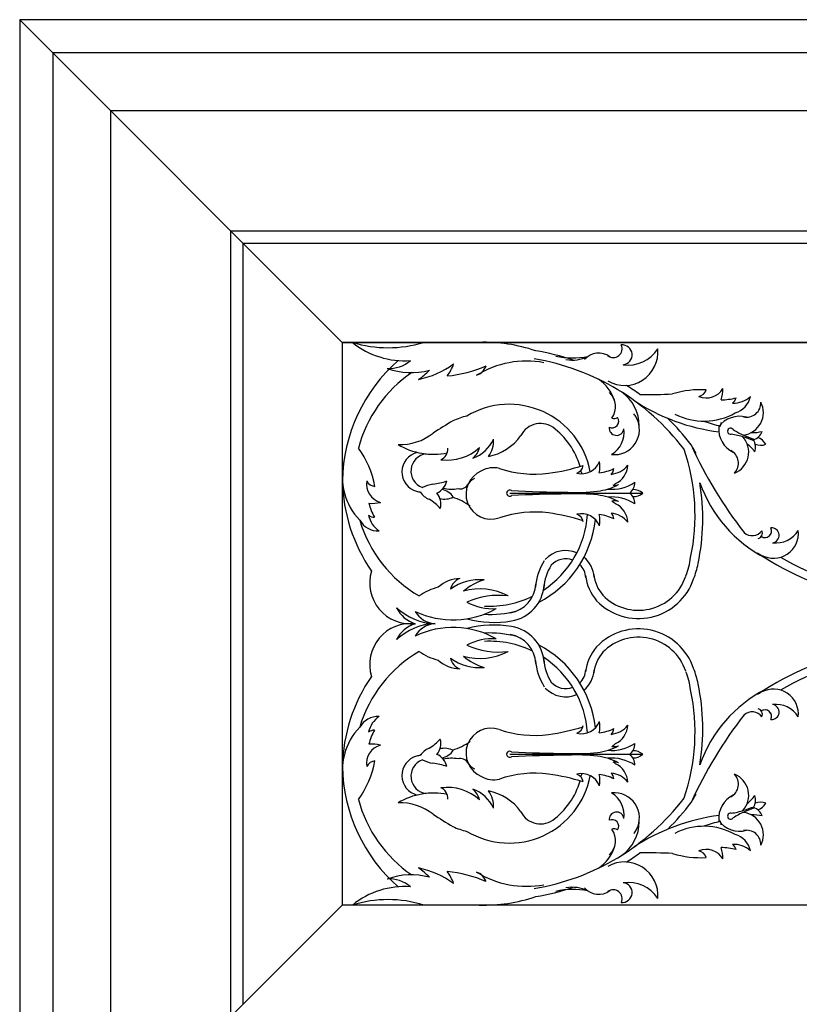
# Model space of a CAD drawing. Extents: x -891 to 535, y -931 to 296.
# Drawn here: x 374 to 386, y -123 to -108 of the extents above; entities that cross this region are included whole.
import ezdxf

# ---------------------------------------------------------------- set-up
doc = ezdxf.new("R2010")
doc.units = 0
doc.header["$LTSCALE"] = 3
doc.header["$MEASUREMENT"] = 0
doc.layers.get('0').update_dxf_attribs({"linetype": 'CONTINUOUS'})
doc.layers.add('THIN', color=184, linetype='CONTINUOUS')

msp = doc.modelspace()

# ---------------------------------------------------------------- linework, layer by layer
for p, q in [((386.55541, -108.21129), (373.81533, -108.21129)), ((378.69033, -113.08629), (373.81533, -108.21129)), ((373.81533, -108.21129), (373.81533, -126.46129)), ((386.55541, -108.71129), (374.31533, -108.71129)), ((374.31533, -108.71129), (374.31533, -125.96129)), ((386.55541, -109.58629), (375.19033, -109.58629)), ((375.19033, -109.58629), (375.19033, -125.08629)), ((378.69033, -121.58629), (373.81533, -126.46129))]:
    msp.add_line(p, q)
at = {"layer": 'THIN'}
for p, q in [((377.00283, -111.39879), (394.03206, -111.39879)), ((377.00283, -111.39879), (377.00283, -123.27379)), ((377.19033, -111.58629), (394.03206, -111.58629)), ((377.19033, -111.58629), (377.19033, -123.08629)), ((378.69033, -113.08629), (378.69033, -121.58629)), ((378.69033, -113.08629), (394.03206, -113.08629)), ((394.03206, -113.08629), (378.69033, -113.08629)), ((394.03206, -113.08629), (378.69033, -113.08629)), ((381.22055, -115.3633), (383.23066, -115.3633)), ((381.22055, -119.30928), (383.23066, -119.30928)), ((394.03206, -121.58629), (378.69033, -121.58629)), ((394.03206, -121.58629), (378.69033, -121.58629))]:
    msp.add_line(p, q, dxfattribs=at)
for centre, radius, start, end in [((379.38281, -111.33478), 1.8325, 252.901956, 287.098044), ((379.63476, -112.10462), 1.26052, 231.149224, 273.948642), ((380.83411, -115.52715), 2.44197, 71.364299, 91.722447), ((380.83411, -115.52715), 2.44197, 71.364299, 91.722447), ((382.78719, -113.18283), 0.1329, 231.003969, 25.866997), ((382.95715, -113.23327), 0.5036, 239.827315, 5.558821), ((382.92107, -113.27424), 0.15008, 275.963724, 95.46625), ((383.01235, -112.89981), 0.52914, 261.776685, 327.45118), ((381.00602, -116.86986), 3.58201, 37.293484, 80.628884), ((381.00602, -116.86986), 3.58201, 37.293484, 80.628884), ((381.0061, -116.8676), 3.70467, 71.509321, 80.548651), ((381.0061, -116.8676), 3.70467, 71.509321, 80.548651), ((382.17525, -112.19542), 1.12655, 256.831392, 281.634396), ((382.16839, -112.83321), 0.52113, 259.306916, 296.687444), ((382.5643, -113.52786), 0.28047, 52.717795, 139.53646), ((381.15388, -115.21654), 2.461, 131.075549, 179.077376), ((379.40451, -112.99567), 0.48459, 265.98331, 310.864641), ((379.72993, -112.49494), 1.04769, 249.939908, 285.30854), ((379.56062, -112.28554), 1.3894, 281.701159, 305.805059), ((379.73911, -113.1898), 0.67226, 323.043165, 340.666864), ((380.08014, -111.65134), 1.95251, 275.765937, 293.704581), ((381.47454, -114.79863), 1.42992, 79.40178, 121.83564), ((381.47454, -114.79863), 1.42992, 79.40178, 121.83564), ((380.64501, -113.36368), 0.23266, 288.87763, 341.080587), ((380.86824, -115.19431), 2, 124.32336, 165.157635), ((379.32708, -112.87843), 0.92457, 303.87377, 317.297957), ((382.24554, -114.13632), 0.58599, 17.518706, 57.08151), ((381.0061, -116.8676), 3.70467, 53.911895, 57.703148), ((381.0061, -116.8676), 3.70467, 53.911895, 57.703148), ((384.19203, -113.63338), 0.29306, 247.432591, 329.452829), ((383.94168, -113.78331), 0.50274, 340.242027, 0.112415), ((382.52604, -114.05698), 0.29474, 323.974079, 47.034102), ((382.57098, -114.33924), 0.60694, 358.967325, 56.125338), ((383.29552, -106.74168), 7.13293, 269.138333, 273.117029), ((384.10568, -115.25106), 1.44986, 86.600556, 106.93411), ((384.04633, -113.75405), 0.15359, 282.496879, 341.121079), ((384.42222, -113.13667), 0.81663, 269.481198, 285.632958), ((384.60336, -113.61516), 0.38769, 267.900111, 311.305969), ((384.49678, -113.88337), 0.15082, 307.767945, 344.729189), ((384.53612, -113.83373), 0.33122, 286.519882, 347.327932), ((381.21311, -115.26781), 1.24571, 10.553204, 120.912202), ((384.76335, -111.43562), 3.02601, 236.583691, 262.864767), ((384.71302, -114.14618), 0.34207, 276.727811, 27.297974), ((384.80088, -113.99919), 0.21634, 257.396264, 2.619227), ((380.87045, -115.41119), 1.24806, 103.780447, 114.021348), ((382.76854, -114.27692), 0.09968, 243.126602, 33.888358), ((382.76854, -114.27692), 0.09968, 243.126602, 33.888358), ((382.80413, -114.40503), 0.3777, 263.434778, 29.166284), ((382.80413, -114.40503), 0.3777, 263.434778, 29.166284), ((382.80028, -114.15274), 0.08548, 245.197993, 306.631799), ((382.82586, -114.38271), 0.34796, 27.701216, 38.636785), ((382.82586, -114.38271), 0.34796, 27.701216, 38.636785), ((381.0061, -116.8676), 3.70467, 37.029128, 45.311675), ((381.0061, -116.8676), 3.70467, 37.029128, 45.311675), ((384.15672, -113.31065), 0.96485, 242.85279, 299.395295), ((384.6949, -114.59163), 0.38985, 74.75345, 143.967155), ((384.56211, -121.32461), 8.20902, 120.770309, 123.222308), ((381.68638, -114.64318), 0.3311, 49.588681, 153.48048), ((381.21311, -115.26781), 1.1144, 15.980739, 53.81793), ((382.83532, -114.37852), 0.11256, 173.527349, 353.029874), ((384.99987, -111.93913), 2.48394, 250.150722, 256.231166), ((384.76817, -114.39428), 0.38985, 175.294907, 244.508613), ((384.49702, -115.01756), 0.71556, 95.330438, 97.326946), ((384.55843, -114.42868), 0.04591, 34.956908, 284.305154), ((379.56839, -113.83212), 0.79813, 267.542946, 308.430196), ((380.73942, -114.02368), 0.80366, 281.558989, 324.06301), ((382.55334, -114.44203), 0.39685, 301.542419, 7.216913), ((384.41711, -115.5525), 1.09007, 71.758479, 81.949262), ((385.18475, -113.48494), 1.09007, 237.3128, 247.503583), ((384.4912, -114.74362), 0.34207, 291.964088, 42.534251), ((383.94014, -117.10599), 2.715, 68.986861, 72.460635), ((385.83716, -111.99658), 2.715, 246.801427, 250.275201), ((384.89075, -113.81252), 0.63628, 268.398854, 283.423324), ((384.84279, -114.35866), 0.20876, 287.578803, 339.600692), ((384.90466, -114.7236), 0.20948, 27.75077, 71.926829), ((377.7595, -115.53073), 1.44986, 10.645778, 35.830737), ((380.06566, -113.74356), 1.03315, 239.04057, 281.795276), ((380.27377, -114.13161), 0.73259, 262.786467, 312.179999), ((380.11528, -114.70191), 0.17003, 293.021906, 5.786379), ((380.49014, -114.33218), 0.53161, 289.036689, 335.854528), ((380.48373, -114.60744), 0.2898, 308.349584, 346.624308), ((380.60297, -114.58454), 0.3739, 322.714822, 5.355079), ((389.81763, -111.99473), 6.4225, 204.28916, 218.11028), ((381.51287, -116.18952), 2.90138, 29.445716, 32.360591), ((381.51287, -116.18952), 2.90138, 29.445716, 32.360591), ((384.40812, -115.11242), 0.63628, 35.838739, 50.863209), ((384.72819, -114.66731), 0.20876, 339.66137, 31.68326), ((385.01323, -114.43117), 0.20948, 247.335233, 291.511292), ((379.89606, -115.04289), 0.30391, 103.876917, 254.380229), ((379.99108, -115.0319), 0.26258, 96.912432, 249.902941), ((380.9284, -115.69827), 3.09395, 348.073031, 18.755466), ((384.46185, -114.91234), 0.21634, 316.642835, 61.865798), ((379.65428, -115.10933), 0.96485, 166.898012, 223.440517), ((380.97867, -115.33608), 0.3574, 76.092709, 120.697819), ((381.36111, -111.83551), 3.25902, 277.900988, 287.320769), ((382.30488, -114.77846), 0.29306, 256.512461, 338.532699), ((382.18004, -114.92061), 0.15359, 291.576748, 350.200949), ((382.08132, -114.96602), 0.50274, 349.321896, 9.192284), ((382.70817, -114.69555), 0.38769, 276.97998, 320.385838), ((382.67627, -114.922), 0.33122, 295.599752, 356.407802), ((380.93857, -115.37893), 0.37801, 112.122728, 289.358011), ((381.59503, -113.44438), 1.63331, 251.048114, 277.531273), ((381.70171, -115.35402), 0.67536, 24.744323, 29.077616), ((382.45379, -114.25164), 0.81663, 278.561067, 294.712828), ((382.64526, -114.97722), 0.15082, 316.847814, 353.809058), ((381.15388, -115.13729), 2.461, 180.922624, 214.768958), ((379.34977, -115.22191), 0.29306, 171.477813, 253.498051), ((379.19735, -115.10985), 0.15359, 206.542101, 265.166301), ((380.21245, -115.97298), 0.76118, 101.518976, 114.164258), ((379.98194, -114.40575), 0.82511, 275.45928, 290.48375), ((380.00727, -115.11624), 0.27071, 294.639229, 346.661118), ((380.47655, -115.17928), 0.12063, 253.564383, 332.785534), ((380.79719, -115.37588), 0.25599, 115.572973, 150.5101), ((382.44719, -114.45976), 0.88079, 276.496597, 298.46277), ((382.76066, -114.66999), 0.63628, 264.55203, 303.792293), ((382.21908, -114.46534), 0.96485, 306.045905, 308.475165), ((382.79392, -115.00777), 0.23781, 268.290405, 287.887107), ((382.90579, -115.19867), 0.20876, 307.947772, 359.969661), ((380.86852, -115.74673), 3.27147, 347.992445, 9.519547), ((386.01658, -114.53055), 2.03679, 199.358129, 242.755594), ((380.38644, -112.84757), 2.55297, 257.047903, 258.328862), ((380.09927, -115.20006), 0.27273, 212.388533, 250.048239), ((379.90899, -115.53173), 0.27071, 346.721797, 38.743686), ((380.23818, -115.18239), 0.27165, 254.395659, 298.571719), ((380.14506, -115.57603), 0.27165, 34.811196, 78.987255), ((380.34378, -114.70383), 0.59932, 257.639093, 279.472692), ((380.0992, -116.27366), 0.88544, 53.667737, 73.06509), ((381.22055, -115.3633), 0.04591, 55.325877, 304.674123), ((382.27398, -94.29785), 21.05277, 267.20304, 269.521205), ((382.27398, -136.42874), 21.05277, 90.478795, 92.79696), ((382.23208, -112.6382), 2.715, 267.170396, 276.657565), ((382.23208, -118.0884), 2.715, 83.342435, 92.829604), ((382.44719, -116.26684), 0.88079, 61.53723, 83.503403), ((382.76066, -116.0566), 0.63628, 56.207707, 95.44797), ((382.90579, -115.52792), 0.20876, 0.030339, 52.052228), ((383.09082, -115.51926), 0.20948, 48.119739, 92.295798), ((383.09082, -115.20733), 0.20948, 267.704202, 311.880261), ((379.14356, -115.01543), 0.50274, 264.287249, 284.157637), ((379.8875, -115.32467), 0.81663, 193.52642, 209.67818), ((379.56803, -116.15557), 0.82511, 42.899165, 57.923635), ((382.79392, -115.71883), 0.23781, 72.112893, 97.423983), ((382.21908, -116.2798), 0.96485, 51.524835, 55.671316), ((382.67627, -115.82315), 0.33122, 3.592198, 64.400248), ((379.18122, -115.57821), 0.15082, 231.813166, 268.774411), ((379.46728, -115.61652), 0.38769, 191.945333, 235.35119), ((381.59503, -117.28221), 1.63331, 82.468727, 108.951886), ((380.91731, -115.58785), 1.48338, 303.254676, 356.106572), ((381.36111, -118.89108), 3.25902, 72.679231, 82.099012), ((382.30488, -115.96669), 0.29306, 21.467301, 103.487539), ((382.18004, -115.82453), 0.15359, 9.799051, 68.423252), ((382.45379, -116.4935), 0.81663, 65.287172, 81.438933), ((382.08132, -115.77912), 0.50274, 350.807716, 10.678104), ((382.64526, -115.76793), 0.15082, 6.190942, 43.152186), ((382.70817, -116.04959), 0.38769, 39.614162, 83.02002), ((379.23892, -115.60433), 0.33122, 210.565104, 271.373154), ((380.86824, -115.19431), 2, 196.811383, 239.510746), ((380.91731, -115.58785), 1.60838, 297.443413, 353.729985), ((384.88615, -115.82581), 0.18021, 227.436684, 324.170856), ((387.43653, -112.63863), 4.26179, 231.16858, 231.497859), ((387.43653, -112.63863), 4.26179, 231.16858, 231.497859), ((384.95466, -115.96716), 0.08548, 284.476256, 24.802007), ((385.07884, -115.93542), 0.09968, 232.01037, 26.873398), ((385.20695, -115.97101), 0.3777, 240.833716, 6.565222), ((385.20695, -115.97101), 0.3777, 240.833716, 6.565222), ((385.07884, -115.93542), 0.09968, 236.111642, 26.873398), ((385.18044, -116.0022), 0.11256, 276.970126, 96.472651), ((385.24395, -115.72022), 0.39685, 262.783087, 328.457581), ((382.06807, -116.66075), 0.42922, 66.881001, 136.285241), ((385.18463, -115.99274), 0.34796, 231.363215, 242.298784), ((385.18463, -115.99274), 0.34796, 231.363215, 242.298784), ((382.49007, -116.84926), 0.88066, 148.151746, 175.62726), ((382.49007, -116.84926), 0.75566, 148.151746, 175.944519), ((382.06807, -116.66075), 0.30422, 69.581138, 136.285241), ((382.06807, -116.66075), 0.30422, 3.660677, 45.869767), ((382.06807, -116.66075), 0.42922, 3.660677, 50.091204), ((382.92835, -116.21743), 1.03422, 337.625604, 353.322712), ((382.92835, -116.21743), 1.15922, 337.625604, 349.56774), ((387.43653, -112.63863), 4.38679, 237.572029, 258.964572), ((387.43653, -112.63863), 4.26179, 240.111044, 262.231403), ((379.724, -116.72144), 0.61872, 163.017301, 276.410633), ((383.07827, -116.52282), 0.71556, 186.809461, 220.620675), ((383.07827, -116.52282), 0.59056, 186.809461, 220.286035), ((383.16811, -116.38142), 0.75217, 224.079921, 341.572741), ((380.47347, -117.13693), 0.4823, 90.462265, 133.412101), ((380.54324, -116.86737), 0.22511, 109.10119, 166.735369), ((380.76639, -117.42562), 0.75337, 84.895261, 125.946742), ((381.06082, -117.44878), 0.80627, 106.381629, 131.696199), ((381.15253, -116.71245), 0.4647, 279.39398, 356.94134), ((381.15253, -116.71245), 0.5897, 279.39398, 356.446942), ((383.16811, -116.38142), 0.87717, 223.812109, 341.572741), ((380.31728, -117.55495), 0.78811, 102.848945, 126.049665), ((380.77462, -117.72702), 0.91512, 62.494063, 105.861545), ((381.0613, -118.11063), 1.20299, 83.510528, 113.97084), ((380.96315, -116.28131), 0.828, 241.853325, 273.851549), ((380.91731, -115.58785), 1.48338, 266.985292, 296.010067), ((380.13676, -116.42629), 0.91493, 226.992214, 267.250253), ((379.92759, -116.89613), 0.46025, 205.648005, 253.008021), ((380.36429, -115.94393), 1.33496, 244.603984, 299.357663), ((380.13329, -116.94285), 0.39937, 211.223979, 264.190858), ((380.91731, -115.58785), 1.60838, 266.985292, 284.753676), ((379.724, -117.95114), 0.61872, 83.589367, 196.982699), ((380.13676, -118.24629), 0.91493, 92.749747, 133.007786), ((379.92759, -117.77645), 0.46025, 106.991979, 154.351995), ((380.13329, -117.72972), 0.39937, 95.809142, 148.776021), ((380.98671, -115.77431), 1.54236, 254.645051, 279.783133), ((380.98671, -118.89826), 1.54236, 80.216867, 105.354949), ((380.36429, -118.72865), 1.33496, 60.642337, 115.396016), ((380.91731, -119.08473), 1.60838, 75.246324, 93.014708), ((381.15253, -117.96012), 0.4647, 3.05866, 80.60602), ((381.15253, -117.96012), 0.5897, 3.553058, 80.60602), ((383.16811, -118.29116), 0.87717, 18.427259, 136.187891), ((380.96315, -118.39127), 0.828, 86.148451, 118.146675), ((381.0613, -116.56195), 1.20299, 246.02916, 276.489472), ((380.91731, -119.08473), 1.48338, 63.989933, 93.014708), ((380.91731, -119.08473), 1.60838, 6.270015, 62.556587), ((383.16811, -118.29116), 0.75217, 18.427259, 135.920079), ((380.86824, -119.47826), 2, 120.489254, 163.188617), ((380.31728, -117.11762), 0.78811, 233.950335, 257.151055), ((380.77462, -116.94555), 0.91512, 254.138455, 297.505937), ((383.07827, -118.14976), 0.71556, 139.379325, 173.190539), ((383.07827, -118.14976), 0.59056, 139.713965, 173.190539), ((387.43653, -122.03394), 4.38679, 101.035428, 122.427971), ((380.47347, -117.53564), 0.4823, 226.587899, 269.537735), ((380.54324, -117.80521), 0.22511, 193.264631, 250.89881), ((380.76639, -117.24696), 0.75337, 234.053258, 275.104739), ((381.06082, -117.2238), 0.80627, 228.303801, 253.618371), ((382.49007, -117.82332), 0.88066, 184.37274, 211.848254), ((380.91731, -119.08473), 1.48338, 3.893428, 56.745324), ((382.49007, -117.82332), 0.75566, 184.055481, 211.848254), ((387.43653, -122.03394), 4.26179, 97.768597, 119.888956), ((382.06807, -118.01182), 0.30422, 314.130233, 356.339323), ((382.06807, -118.01182), 0.42922, 309.908796, 356.339323), ((382.92835, -118.45515), 1.03422, 6.677288, 22.374396), ((382.92835, -118.45515), 1.15922, 10.43226, 22.374396), ((381.15388, -119.53529), 2.461, 145.231042, 179.077376), ((382.06807, -118.01182), 0.30422, 223.714759, 290.418862), ((380.86852, -118.92584), 3.27147, 350.480453, 12.007555), ((382.06807, -118.01182), 0.42922, 223.714759, 293.118999), ((380.9284, -118.9743), 3.09395, 341.244534, 11.926969), ((386.01658, -120.14203), 2.03679, 117.244406, 160.641871), ((385.18463, -118.67983), 0.34796, 117.701216, 128.636785), ((385.18463, -118.67983), 0.34796, 117.701216, 128.636785), ((385.20695, -118.70156), 0.3777, 353.434778, 119.166284), ((385.20695, -118.70156), 0.3777, 353.434778, 119.166284), ((384.88615, -118.84676), 0.18021, 35.829144, 132.563316), ((387.43653, -122.03394), 4.26179, 128.502141, 128.83142), ((387.43653, -122.03394), 4.26179, 128.502141, 128.83142), ((384.95466, -118.70541), 0.08548, 335.197993, 75.523744), ((385.07884, -118.73715), 0.09968, 333.126602, 127.98963), ((385.07884, -118.73715), 0.09968, 333.126602, 123.888358), ((385.18044, -118.67037), 0.11256, 263.527349, 83.029874), ((385.24395, -118.95235), 0.39685, 31.542419, 97.216913), ((379.23892, -119.06825), 0.33122, 88.626846, 149.434896), ((379.46728, -119.05606), 0.38769, 124.64881, 168.054667), ((382.30488, -118.70589), 0.29306, 256.512461, 338.532699), ((382.08132, -118.89345), 0.50274, 349.321896, 9.192284), ((389.81763, -122.67785), 6.4225, 141.88972, 155.71084), ((379.65428, -119.56325), 0.96485, 136.559483, 193.101988), ((379.18122, -119.09436), 0.15082, 91.225589, 128.186834), ((379.8875, -119.34791), 0.81663, 150.32182, 166.47358), ((380.93857, -119.29364), 0.37801, 70.641989, 247.877272), ((381.59503, -117.39037), 1.63331, 251.048114, 277.531273), ((381.36111, -115.7815), 3.25902, 277.900988, 287.320769), ((382.18004, -118.84804), 0.15359, 291.576748, 350.200949), ((382.45379, -118.17908), 0.81663, 278.561067, 294.712828), ((382.70817, -118.62298), 0.38769, 276.97998, 320.385838), ((382.64526, -118.90465), 0.15082, 316.847814, 353.809058), ((382.67627, -118.84943), 0.33122, 295.599752, 356.407802), ((379.56803, -118.51701), 0.82511, 302.076365, 317.100835), ((379.90899, -119.14085), 0.27071, 321.256314, 13.278203), ((380.0992, -118.39892), 0.88544, 286.93491, 306.332263), ((382.76066, -118.61598), 0.63628, 264.55203, 303.792293), ((382.21908, -118.39278), 0.96485, 304.328684, 308.475165), ((382.90579, -119.14466), 0.20876, 307.947772, 359.969661), ((379.34977, -119.45067), 0.29306, 106.501949, 188.522187), ((379.14356, -119.65715), 0.50274, 75.842363, 95.712751), ((380.09927, -119.47252), 0.27273, 109.951761, 147.611467), ((380.23818, -119.49018), 0.27165, 61.428281, 105.604341), ((380.14506, -119.09654), 0.27165, 281.012745, 325.188804), ((381.22055, -119.30928), 0.04591, 55.325877, 304.674123), ((382.27398, -98.24384), 21.05277, 267.20304, 269.521205), ((382.23208, -116.58418), 2.715, 267.170396, 276.657565), ((382.44719, -118.40574), 0.88079, 276.496597, 298.46277), ((382.79392, -118.95375), 0.23781, 262.576017, 287.887107), ((383.09082, -119.46524), 0.20948, 48.119739, 92.295798), ((377.7595, -119.14185), 1.44986, 324.169263, 349.354222), ((379.19735, -119.56273), 0.15359, 94.833699, 153.457899), ((379.89606, -119.62968), 0.30391, 105.619771, 256.123083), ((379.99108, -119.64067), 0.26258, 110.097059, 263.087568), ((380.38644, -121.82501), 2.55297, 101.671138, 102.952097), ((380.21245, -118.6996), 0.76118, 245.835742, 258.481024), ((379.98194, -120.26682), 0.82511, 69.51625, 84.54072), ((380.00727, -119.55633), 0.27071, 13.338882, 65.360771), ((380.34378, -119.96875), 0.59932, 80.527308, 102.360907), ((380.47655, -119.4933), 0.12063, 27.214466, 106.435617), ((380.79719, -119.29669), 0.25599, 209.4899, 244.427027), ((382.27398, -140.37472), 21.05277, 90.478795, 92.79696), ((382.23208, -122.03438), 2.715, 83.342435, 92.829604), ((382.44719, -120.21282), 0.88079, 61.53723, 83.503403), ((382.76066, -120.00258), 0.63628, 56.207707, 95.44797), ((382.79392, -119.66481), 0.23781, 72.112893, 91.709595), ((382.21908, -120.20723), 0.96485, 51.524835, 53.954095), ((382.90579, -119.4739), 0.20876, 0.030339, 52.052228), ((383.09082, -119.15331), 0.20948, 267.704202, 311.880261), ((381.15388, -119.45603), 2.461, 180.922624, 228.924451), ((381.59503, -121.22819), 1.63331, 82.468727, 108.951886), ((382.70817, -119.97702), 0.38769, 39.614162, 83.02002), ((382.64526, -119.69536), 0.15082, 6.190942, 43.152186), ((382.67627, -119.75058), 0.33122, 3.592198, 64.400248), ((381.21311, -119.40476), 1.24571, 239.087798, 349.446796), ((380.97867, -119.3365), 0.3574, 239.302181, 283.907291), ((381.36111, -122.83706), 3.25902, 72.679231, 82.099012), ((381.21311, -119.40476), 1.1144, 306.18207, 344.019261), ((382.30488, -119.89412), 0.29306, 21.467301, 103.487539), ((382.18004, -119.75196), 0.15359, 9.799051, 68.423252), ((381.70171, -119.31855), 0.67536, 330.922384, 335.255677), ((382.45379, -120.42093), 0.81663, 65.287172, 81.438933), ((382.08132, -119.70655), 0.50274, 350.807716, 10.678104), ((384.46185, -119.76024), 0.21634, 298.134202, 43.357165), ((384.4912, -119.92896), 0.34207, 317.465749, 68.035912), ((380.27377, -120.54096), 0.73259, 47.820001, 97.213533), ((380.11528, -119.97067), 0.17003, 354.213621, 66.978094), ((380.48373, -120.06513), 0.2898, 13.375692, 51.650416), ((380.49014, -120.34039), 0.53161, 24.145472, 70.963311), ((380.73942, -120.64889), 0.80366, 35.93699, 78.441011), ((380.60297, -120.08804), 0.3739, 354.644921, 37.285178), ((382.80413, -120.26755), 0.3777, 330.833716, 96.565222), ((382.80413, -120.26755), 0.3777, 330.833716, 96.565222), ((382.55334, -120.23054), 0.39685, 352.783087, 58.457581), ((380.86824, -119.47826), 2, 194.842365, 235.67664), ((380.06566, -120.92902), 1.03315, 78.204724, 120.95943), ((381.00602, -117.80272), 3.58201, 279.371116, 322.706516), ((381.00602, -117.80272), 3.58201, 279.371116, 322.706516), ((381.0061, -117.80497), 3.70467, 314.688325, 322.970872), ((381.0061, -117.80497), 3.70467, 314.688325, 322.970872), ((381.51287, -118.48306), 2.90138, 327.639409, 330.554284), ((381.51287, -118.48306), 2.90138, 327.639409, 330.554284), ((384.76817, -120.2783), 0.38985, 115.491387, 184.705093), ((384.40812, -119.56015), 0.63628, 309.136791, 324.161261), ((384.72819, -120.00526), 0.20876, 328.31674, 20.33863), ((385.01323, -120.2414), 0.20948, 68.488708, 112.664767), ((379.56839, -120.84045), 0.79813, 51.569804, 92.457054), ((381.68638, -120.02939), 0.3311, 206.51952, 310.411319), ((382.83532, -120.29406), 0.11256, 6.970126, 186.472651), ((384.41711, -119.12008), 1.09007, 278.050738, 288.241521), ((385.18475, -121.18763), 1.09007, 112.496417, 122.6872), ((384.71302, -120.52639), 0.34207, 332.702026, 83.272189), ((383.94014, -117.56659), 2.715, 287.539365, 291.013139), ((385.83716, -122.67599), 2.715, 109.724799, 113.198573), ((384.84279, -120.31392), 0.20876, 20.399308, 72.421197), ((384.90466, -119.94898), 0.20948, 288.073171, 332.24923), ((384.56211, -113.34796), 8.20902, 236.777692, 239.229691), ((382.76854, -120.39566), 0.09968, 326.111642, 116.873398), ((382.76854, -120.39566), 0.09968, 326.111642, 116.873398), ((382.57098, -120.33333), 0.60694, 303.874662, 1.032675), ((384.76335, -123.23695), 3.02601, 97.135233, 123.416309), ((384.99987, -122.73344), 2.48394, 103.768834, 109.849278), ((384.6949, -120.08095), 0.38985, 216.032845, 285.24655), ((384.55843, -120.24389), 0.04591, 75.694846, 325.043092), ((384.89075, -120.86005), 0.63628, 76.576676, 91.601146), ((380.87045, -119.26139), 1.24806, 245.978652, 256.219553), ((382.52604, -120.61559), 0.29474, 312.965898, 36.025921), ((382.52604, -120.61559), 0.29474, 312.965898, 36.025921), ((382.80028, -120.51983), 0.08548, 53.368201, 114.802007), ((382.82586, -120.28986), 0.34796, 321.363215, 332.298784), ((382.82586, -120.28986), 0.34796, 321.363215, 332.298784), ((384.15672, -121.36192), 0.96485, 60.604705, 117.14721), ((384.49702, -119.65502), 0.71556, 262.673054, 264.669562), ((384.80088, -120.67339), 0.21634, 357.380773, 102.603736), ((384.53612, -120.83884), 0.33122, 12.672068, 73.480118), ((382.24554, -120.53625), 0.58599, 302.91849, 342.481294), ((384.19203, -121.03919), 0.29306, 30.547171, 112.567409), ((384.04633, -120.91852), 0.15359, 18.878921, 77.503121), ((384.42222, -121.5359), 0.81663, 74.367042, 90.518802), ((383.94168, -120.88926), 0.50274, 359.887585, 19.757973), ((384.60336, -121.05742), 0.38769, 48.694031, 92.099889), ((384.49678, -120.78921), 0.15082, 15.270811, 52.232055), ((381.0061, -117.80497), 3.70467, 302.296852, 306.088105), ((381.0061, -117.80497), 3.70467, 302.296852, 306.088105), ((383.29552, -127.93089), 7.13293, 86.882971, 90.861667), ((384.10568, -119.42152), 1.44986, 253.06589, 273.399444), ((379.32708, -121.79415), 0.92457, 42.702043, 56.12623), ((379.56062, -122.38704), 1.3894, 54.194941, 78.298841), ((380.08014, -123.02124), 1.95251, 66.295419, 84.234063), ((379.73911, -121.48278), 0.67226, 19.333136, 36.956835), ((382.95715, -121.4393), 0.5036, 354.441179, 120.172685), ((379.72993, -122.17763), 1.04769, 74.69146, 110.060092), ((379.40451, -121.67691), 0.48459, 49.135359, 94.01669), ((381.47454, -119.87394), 1.42992, 238.16436, 280.59822), ((381.47454, -119.87394), 1.42992, 238.16436, 280.59822), ((380.64501, -121.30889), 0.23266, 18.919413, 71.12237), ((379.63476, -122.56796), 1.26052, 86.051358, 128.850776), ((381.0061, -117.80497), 3.70467, 279.451349, 288.490679), ((381.0061, -117.80497), 3.70467, 279.451349, 288.490679), ((382.17525, -122.47716), 1.12655, 78.365604, 103.168608), ((382.16839, -121.83937), 0.52113, 63.312556, 100.693084), ((382.5643, -121.14471), 0.28047, 220.46354, 307.282205), ((382.78719, -121.48974), 0.1329, 334.133003, 128.996031), ((382.92107, -121.39833), 0.15008, 264.53375, 84.036276), ((383.01235, -121.77277), 0.52914, 32.54882, 98.223315), ((379.38281, -123.33779), 1.8325, 72.901956, 107.098044), ((380.83411, -119.14542), 2.44197, 268.277553, 288.635701), ((380.83411, -119.14542), 2.44197, 268.277553, 288.635701)]:
    msp.add_arc(centre, radius, start, end, dxfattribs=at)

doc.saveas('drawing.dxf')
